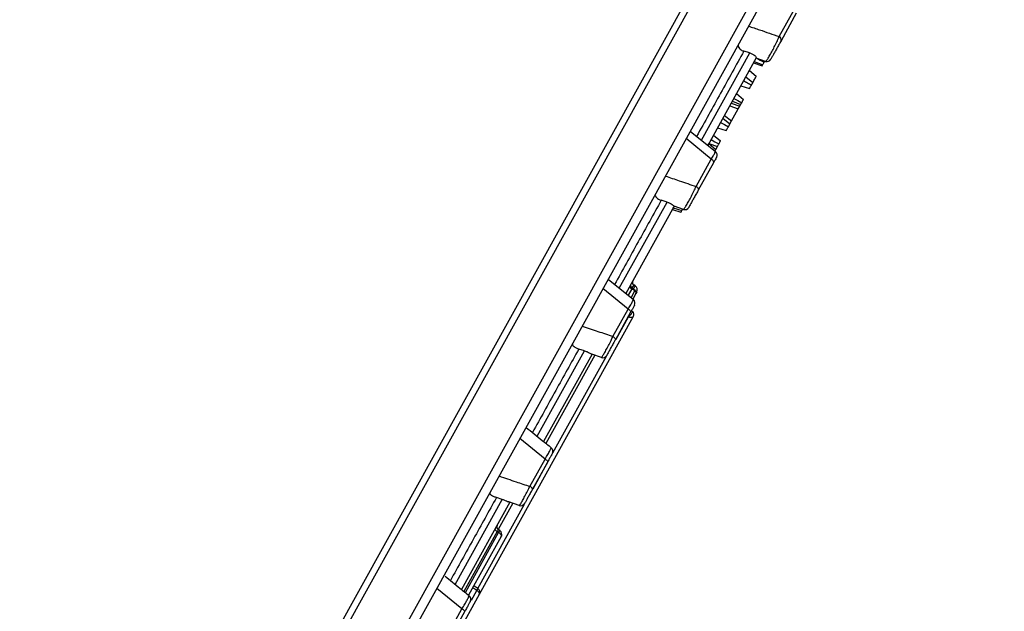
# Model space of a CAD drawing. Units: millimetres. Extents: x -134 to 8040, y -17 to 2100.
# Drawn here: x 1221 to 1442, y 516 to 649 of the extents above; entities that cross this region are included whole.
import ezdxf

# ---------------------------------------------------------------- set-up
doc = ezdxf.new("R2010")
doc.units = ezdxf.units.MM
doc.layers.add('FORMAT', color=7, linetype='Continuous')
doc.styles.add('SLDTEXTSTYLE2', font='TXT', dxfattribs={"width": 0.7})
doc.dimstyles.new('SLDDIMSTYLE4', dxfattribs={"dimtxt": 17.5, "dimasz": 17.5, "dimexe": 0, "dimexo": 0.0625, "dimgap": 4.375, "dimtad": 2, "dimdec": 4, "dimlfac": 5, "dimzin": 12, "dimdsep": 46, "dimtxsty": 'SLDTEXTSTYLE2', "dimsah": 1, "dimcen": 0.09, "dimazin": 3, "dimtfac": 1, "dimtofl": 0, "dimtmove": 0, "dimatfit": 3, "dimfxl": 0, "dimfrac": 2, "dimtolj": 1, "dimtzin": 12, "dimarcsym": 0})

# ---------------------------------------------------------------- blocks, each defined once
blk = doc.blocks.new('_D_6')
at = {"layer": 'FORMAT', "ltscale": 5}
blk.add_arc((1128.02, 215.09), 69.33, 61, 180, dxfattribs=at)
for points in [[(1161.63, 275.73), (1146.4, 284.76), (1144.39, 279.77)], [(1058.68, 215.09), (1063.51, 232.12), (1058.17, 232.79)]]:
    blk.add_solid(points, dxfattribs=at)
at = {"layer": 'FORMAT', "ltscale": 5, "insert": (1065.56, 284.95), "char_height": 17.5, "attachment_point": 1, "rotation": 30.5, "style": 'SLDTEXTSTYLE2'}
blk.add_mtext('120°', dxfattribs=at)

msp = doc.modelspace()

# ---------------------------------------------------------------- linework, layer by layer
at = {"color": 7, "linetype": 'Continuous', "lineweight": 25, "ltscale": 5}
for p, q in [((1155.052072, 263.862474), (1429.379381, 758.762039)), ((1431.36361, 759.355664), (1156.539575, 263.55998)), ((1167.996783, 260.544674), (1441.57305, 754.089324)), ((1442.426054, 751.35888), (1170.000028, 259.88932)), ((1391.908082, 645.425212), (1395.323958, 651.587616)), ((1395.740657, 650.634872), (1392.335788, 644.492326)), ((1374.430773, 622.144605), (1385.289537, 641.734333)), ((1385.289537, 641.734333), (1383.962611, 642.122252)), ((1386.752311, 640.607463), (1375.871488, 620.977938)), ((1386.148461, 639.518089), (1388.081988, 638.880933)), ((1386.731223, 640.569419), (1386.752311, 640.607463)), ((1388.818153, 639.850832), (1386.731223, 640.569419)), ((1388.504349, 639.642892), (1388.651433, 639.908238)), ((1385.197429, 637.802382), (1386.76236, 636.50026)), ((1384.405541, 636.373778), (1385.987477, 635.102336)), ((1382.317799, 632.607392), (1383.881881, 631.303739)), ((1380.818634, 629.902827), (1382.704592, 629.179854)), ((1381.138362, 630.47963), (1383.05933, 629.819819)), ((1381.390932, 630.935279), (1383.2367, 630.139802)), ((1379.585912, 627.678936), (1381.198061, 626.461999)), ((1381.198061, 626.461999), (1382.704592, 629.179854)), ((1382.704592, 629.179854), (1383.05933, 629.819819)), ((1379.270856, 627.110561), (1380.846648, 625.828033)), ((1380.846648, 625.828033), (1381.198061, 626.461999)), ((1371.925814, 624.173081), (1377.586789, 619.588915)), ((1377.166309, 623.313857), (1378.731074, 622.011438)), ((1378.071189, 624.946305), (1380.00636, 624.312115)), ((1376.660633, 617.918085), (1371.003525, 622.509228)), ((1376.101906, 621.393623), (1377.666858, 620.091541)), ((1376.130079, 621.44445), (1378.017163, 620.723508)), ((1377.666858, 620.091541), (1378.017163, 620.723508)), ((1373.244757, 611.755682), (1376.660633, 617.918085)), ((1377.137471, 617.073837), (1373.732602, 610.931291)), ((1356.008008, 588.909056), (1366.733663, 608.25865)), ((1366.733663, 608.25865), (1365.41453, 608.660629)), ((1368.30848, 607.333911), (1357.448722, 587.742389)), ((1367.914867, 606.623814), (1369.848416, 605.986699)), ((1368.118072, 606.990406), (1368.196938, 607.132684)), ((1368.118072, 606.990406), (1370.046848, 606.34468)), ((1368.308458, 607.333871), (1368.30848, 607.333911)), ((1370.395387, 606.615283), (1368.308458, 607.333871)), ((1353.503049, 590.937533), (1359.164023, 586.353366)), ((1357.997307, 584.248555), (1352.341204, 588.84151)), ((1359.513738, 588.301836), (1358.783197, 588.8067)), ((1359.596508, 588.421605), (1358.837542, 588.946114)), ((1359.602079, 589.420599), (1359.25057, 589.649862)), ((1359.932257, 588.097474), (1359.749554, 587.767869)), ((1359.749554, 587.767869), (1359.026991, 586.464332)), ((1354.581431, 578.086151), (1357.997307, 584.248555)), ((1358.534286, 583.512802), (1355.129417, 577.370256)), ((1359.141753, 582.546036), (1324.58199, 520.198573)), ((1337.585242, 555.673508), (1348.218768, 574.856895)), ((1348.218768, 574.856895), (1346.907233, 575.272581)), ((1349.885692, 574.098322), (1339.025956, 554.50684)), ((1351.972622, 573.379734), (1349.826734, 574.118623)), ((1339.333982, 550.579024), (1333.678883, 555.173791)), ((1335.918106, 544.416621), (1339.333982, 550.579024)), ((1339.9311, 549.951767), (1336.526231, 543.809221)), ((1319.162477, 522.437959), (1329.738518, 541.517643)), ((1329.738518, 541.517643), (1328.434444, 541.946788)), ((1331.462926, 540.862773), (1320.603191, 521.271291)), ((1333.549856, 540.144185), (1331.189071, 540.957069)), ((1329.50066, 533.197419), (1322.18146, 519.993234)), ((1328.924209, 534.076256), (1328.577625, 534.314405)), ((1329.185277, 534.497852), (1328.805268, 534.758568)), ((1324.26962, 521.502869), (1323.36308, 522.124932)), ((1320.670656, 516.909493), (1315.016562, 521.506073)), ((1324.58199, 520.198573), (1315.770557, 504.302327)), ((1317.25478, 510.74709), (1320.670656, 516.909493)), ((1321.327915, 516.390731), (1317.923046, 510.248186))]:
    msp.add_line(p, q, dxfattribs=at)
at = {"color": 8, "linetype": 'Continuous', "lineweight": 25, "ltscale": 5}
for p, q in [((1358.783197, 588.8067), (1357.962583, 587.326273)), ((1358.659948, 586.761558), (1359.513738, 588.301836)), ((1358.837542, 588.946114), (1358.783197, 588.8067)), ((1359.25057, 589.649862), (1358.854124, 588.934655)), ((1359.200159, 588.695516), (1359.602079, 589.420599)), ((1359.513738, 588.301836), (1359.596508, 588.421605)), ((1355.268243, 577.47682), (1358.054492, 582.503347)), ((1358.054492, 582.503347), (1358.002673, 582.553747)), ((1350.510884, 573.883051), (1339.539818, 554.090724)), ((1341.122135, 551.956566), (1353.156005, 573.666242)), ((1336.665057, 543.915785), (1339.917543, 549.783425)), ((1324.249158, 521.51691), (1334.733239, 540.430693)), ((1332.088118, 540.647502), (1328.818715, 534.749342)), ((1328.577625, 534.314405), (1321.117052, 520.855175)), ((1321.447373, 520.587686), (1328.924209, 534.076256)), ((1322.806466, 518.914225), (1324.004615, 521.075743))]:
    msp.add_line(p, q, dxfattribs=at)
at = {"color": 7, "linetype": 'Continuous', "lineweight": 25, "ltscale": 5, "flags": 128}
for points in [[(1386.303674, 639.7981), (1387.245488, 639.434512), (1388.187301, 639.070922)], [(1387.018188, 640.47061), (1387.630706, 640.129465), (1388.504349, 639.642892)], [(1383.288823, 634.359165), (1384.255697, 634.040787), (1385.222572, 633.72241)], [(1381.719663, 631.528325), (1382.598453, 631.05104), (1383.477257, 630.573779)], [(1378.731827, 626.138127), (1379.606299, 625.653051), (1380.480823, 625.168069)], [(1376.600475, 622.293065), (1377.474544, 621.807262), (1378.348622, 621.321475)], [(1376.660633, 617.918085), (1376.796629, 617.816134), (1376.916407, 617.706359), (1377.016327, 617.592096), (1377.093352, 617.476816), (1377.145144, 617.364023), (1377.170127, 617.257144), (1377.167543, 617.159425), (1377.137471, 617.073837)], [(1373.244757, 611.755682), (1373.381257, 611.65464), (1373.501859, 611.546351), (1373.602896, 611.434104), (1373.681299, 611.321309), (1373.734687, 611.211396), (1373.761436, 611.107701), (1373.760734, 611.013378), (1373.732602, 610.931291)], [(1357.997307, 584.248555), (1358.136059, 584.151574), (1358.260335, 584.049914), (1358.36636, 583.946666), (1358.450913, 583.844966), (1358.511424, 583.747904), (1358.546055, 583.658429), (1358.553754, 583.579259), (1358.534286, 583.512802)], [(1359.141753, 582.546036), (1359.075236, 582.462236), (1358.980356, 582.398394), (1358.860442, 582.356751), (1358.719704, 582.338767), (1358.563081, 582.345075), (1358.39607, 582.375453), (1358.224533, 582.428835), (1358.054492, 582.503347)], [(1354.581431, 578.086151), (1354.720687, 577.99008), (1354.845787, 577.889906), (1354.95293, 577.788674), (1355.03886, 577.689459), (1355.100967, 577.595276), (1355.137364, 577.508986), (1355.146944, 577.433212), (1355.129417, 577.370256)], [(1339.333982, 550.579024), (1339.475488, 550.487013), (1339.604263, 550.39347), (1339.716394, 550.301237), (1339.808474, 550.213115), (1339.877705, 550.131784), (1339.921983, 550.059713), (1339.939964, 549.999094), (1339.9311, 549.951767)], [(1328.577625, 534.314405), (1328.469537, 534.386301), (1328.372572, 534.46536), (1328.290132, 534.548806), (1328.225111, 534.633709), (1328.179791, 534.717091), (1328.155763, 534.796025), (1328.153871, 534.867739), (1328.17418, 534.929718)], [(1328.924209, 534.076256), (1329.078623, 533.973552), (1329.217152, 533.860623), (1329.334933, 533.741432), (1329.427833, 533.620164), (1329.49259, 533.501074), (1329.526933, 533.388342), (1329.529654, 533.285926), (1329.50066, 533.197419)], [(1324.58199, 520.198573), (1324.610811, 520.286768), (1324.607923, 520.388884), (1324.573426, 520.501336), (1324.508531, 520.620178), (1324.415516, 520.741239), (1324.297646, 520.860269), (1324.159058, 520.97309), (1324.004615, 521.075743)]]:
    msp.add_lwpolyline(points, dxfattribs=at)
at = {"color": 8, "linetype": 'Continuous', "lineweight": 25, "ltscale": 5, "flags": 128}
for points in [[(1358.054492, 582.503347), (1358.298924, 582.708286), (1358.539636, 582.950964), (1358.748466, 583.202989), (1358.90098, 583.434873), (1358.979334, 583.619486), (1358.974361, 583.735228), (1358.964354, 583.747703)], [(1324.004615, 521.075743), (1323.127182, 521.678929), (1323.118981, 521.684566)]]:
    msp.add_lwpolyline(points, dxfattribs=at)
at = {"color": 7, "linetype": 'Continuous', "lineweight": 25, "ltscale": 25}
for centre, radius, start, end in [((1391.560889, 644.701543), 0.802645, 344.8907955, 64.36980061), ((1389.143721, 640.79635), 1, 251, 331), ((1376.957468, 618.811769), 1, 331, 51), ((1370.720956, 607.560802), 1, 251, 331), ((1359.631601, 590.236878), 0.699837, 151.01040293, 237.01247966), ((1359.030377, 589.362539), 0.608322, 161.62998026, 246.02544951), ((1359.235512, 589.521978), 0.7, 151, 235.78366625), ((1359.337181, 587.904808), 0.434516, 341.62998026, 66.02544951), ((1359.312244, 588.010274), 0.5, 331, 55.35230035), ((1359.057755, 588.582007), 0.999763, 331.01057963, 57.01269154), ((1359.057637, 588.582284), 1, 331, 56.88702555), ((1358.534703, 585.57622), 1, 331, 51), ((1358.267133, 583.030846), 1, 331, 45.79558411), ((1352.29819, 574.325253), 1, 251, 331), ((1340.111937, 552.340671), 1, 331, 51), ((1335.579455, 543.46944), 1.0059, 19.74215784, 70.3262443), ((1333.875424, 541.089704), 1, 251, 331), ((1329.205513, 535.346425), 0.7, 151.01403653, 235.82979414), ((1328.62604, 533.682229), 1, 331, 55.53371889), ((1321.689172, 519.105122), 1, 331, 51), ((1323.70737, 520.683382), 1, 331, 55.52935992), ((1320.091776, 515.500321), 1.52344, 35.76581346, 67.66740943)]:
    msp.add_arc(centre, radius, start, end, dxfattribs=at)
at = {"color": 8, "linetype": 'Continuous', "lineweight": 25, "ltscale": 25}
for centre, radius, start, end in [((1326.386674, 535.949392), 3.154001, 323.56630295, 332.78195663), ((1321.401856, 522.992078), 3.232135, 323.63687273, 332.66511167)]:
    msp.add_arc(centre, radius, start, end, dxfattribs=at)
at = {"color": 7, "linetype": 'Continuous', "lineweight": 25, "ltscale": 5}
for points, knots in [([(1385.007727, 647.773477), (1385.835322, 647.491827), (1388.136605, 646.708644), (1390.435758, 645.926243), (1391.908082, 645.425212)], [0, 0, 0, 0, 0.3596234562, 1, 1, 1, 1]), ([(1388.818153, 639.850832), (1388.873765, 639.878149), (1388.985714, 639.933138), (1389.399189, 640.535281), (1389.929059, 641.429942), (1390.513685, 642.508244), (1391.091465, 643.648263), (1391.570044, 644.653855), (1391.810179, 645.201809), (1391.908082, 645.425212)], [0, 0, 0, 0, 0.1578474342, 0.3177530302, 0.4699427615, 0.6138371647, 0.7552568071, 0.9002169283, 1, 1, 1, 1]), ([(1382.764686, 643.726924), (1382.731691, 643.635235), (1382.66572, 643.45191), (1382.72952, 643.111986), (1382.944612, 642.748292), (1383.293011, 642.449943), (1383.638024, 642.240665), (1383.85447, 642.161702), (1383.96261, 642.122251)], [0, 0, 0, 0, 0.1252686905, 0.2504666599, 0.4998680011, 0.7494093451, 0.8748010086, 1, 1, 1, 1]), ([(1392.335788, 644.492326), (1392.246168, 644.330648), (1392.027391, 643.935963), (1391.619489, 643.200088), (1391.151056, 642.355013), (1390.702753, 641.546253), (1390.325575, 640.865806), (1390.066464, 640.398357), (1390.03437, 640.340458), (1390.018341, 640.311541)], [0, 0, 0, 0, 0.1010069346, 0.2465750845, 0.3872957289, 0.5297440279, 0.6806413929, 0.8405022309, 1, 1, 1, 1]), ([(1385.289537, 641.734333), (1385.51425, 641.655062), (1385.963679, 641.496518), (1386.445973, 641.149931), (1386.722823, 640.821952), (1386.772124, 640.6571), (1386.755215, 640.614739), (1386.752311, 640.607463)], [0, 0, 0, 0, 0.2371451957, 0.4742936886, 0.7113907841, 0.9504333698, 1, 1, 1, 1]), ([(1388.081988, 638.880933), (1388.083822, 638.884241), (1388.088347, 638.892406), (1388.128392, 638.964648), (1388.173349, 639.045753), (1388.187301, 639.070922)], [0, 0, 0, 0, 0.3196417473, 0.7888636339, 1, 1, 1, 1]), ([(1388.187301, 639.070922), (1388.220835, 639.13142), (1388.287897, 639.252403), (1388.403444, 639.460855), (1388.475407, 639.59068), (1388.504349, 639.642892)], [0, 0, 0, 0, 0.3742033523, 0.7483222415, 1, 1, 1, 1]), ([(1383.926546, 635.509648), (1384.217898, 635.347706), (1384.800604, 635.023821), (1385.383443, 634.700184), (1385.674864, 634.538366)], [0, 0, 0, 0, 0.4999992891, 1, 1, 1, 1]), ([(1385.222572, 633.72241), (1385.226709, 633.729874), (1385.235007, 633.744843), (1385.305591, 633.87218), (1385.40318, 634.048235), (1385.534568, 634.285267), (1385.631258, 634.4597), (1385.674864, 634.538366)], [0, 0, 0, 0, 0.17599857422, 0.35298703163, 0.55483660263, 0.7992405999, 1, 1, 1, 1]), ([(1385.674864, 634.538366), (1385.710005, 634.601763), (1385.780794, 634.729469), (1385.879374, 634.907312), (1385.946127, 635.027738), (1385.975914, 635.081476), (1385.987477, 635.102336)], [0, 0, 0, 0, 0.24389082301, 0.49129340359, 0.80253115924, 1, 1, 1, 1]), ([(1385.987477, 635.102336), (1386.152571, 635.400174), (1386.470539, 635.973803), (1386.717526, 636.419378), (1386.747296, 636.473085), (1386.76236, 636.50026)], [0, 0, 0, 0, 0.3478970763, 0.6700421146, 1, 1, 1, 1]), ([(1383.05933, 629.819819), (1383.072964, 629.844414), (1383.100664, 629.894387), (1383.165932, 630.012134), (1383.212957, 630.096969), (1383.2367, 630.139802)], [0, 0, 0, 0, 0.3242427582, 0.6588127524, 1, 1, 1, 1]), ([(1383.2367, 630.139802), (1383.269124, 630.198297), (1383.323495, 630.296385), (1383.405991, 630.445211), (1383.453465, 630.530857), (1383.477257, 630.573779)], [0, 0, 0, 0, 0.424300135, 0.7114859785, 1, 1, 1, 1]), ([(1383.477257, 630.573779), (1383.530994, 630.670723), (1383.629382, 630.848219), (1383.754673, 631.07425), (1383.841075, 631.230124), (1383.876823, 631.294615), (1383.880449, 631.301156), (1383.881881, 631.303739)], [0, 0, 0, 0, 0.2528031889, 0.4628549897, 0.6733240991, 0.8709594389, 1, 1, 1, 1]), ([(1380.480823, 625.168069), (1380.533691, 625.263444), (1380.625529, 625.429124), (1380.73959, 625.634897), (1380.808637, 625.759461), (1380.835345, 625.807643), (1380.846648, 625.828033)], [0, 0, 0, 0, 0.3318992833, 0.5765536323, 0.8207988015, 1, 1, 1, 1]), ([(1380.00636, 624.312115), (1380.010739, 624.320015), (1380.019523, 624.335861), (1380.098085, 624.477592), (1380.212305, 624.68365), (1380.353405, 624.9382), (1380.443579, 625.100878), (1380.480823, 625.168069)], [0, 0, 0, 0, 0.1763620684, 0.3537529578, 0.5979674359, 0.8339499825, 1, 1, 1, 1]), ([(1375.871488, 620.977938), (1375.885746, 621.00366), (1375.947197, 621.114522), (1376.030612, 621.265006), (1376.093838, 621.379068), (1376.099332, 621.388981), (1376.101906, 621.393623)], [0, 0, 0, 0, 0.0845352209, 0.364338766, 0.7022751326, 1, 1, 1, 1]), ([(1378.017163, 620.723508), (1378.052212, 620.786738), (1378.132487, 620.931558), (1378.251428, 621.146133), (1378.327688, 621.283709), (1378.348622, 621.321475)], [0, 0, 0, 0, 0.3598953271, 0.8242849391, 1, 1, 1, 1]), ([(1378.348622, 621.321475), (1378.39528, 621.405649), (1378.489269, 621.575211), (1378.604447, 621.782997), (1378.687101, 621.932108), (1378.726939, 622.003977), (1378.729963, 622.009434), (1378.731074, 622.011438)], [0, 0, 0, 0, 0.22613462979, 0.45553107545, 0.65267778616, 0.87239438397, 1, 1, 1, 1]), ([(1376.660633, 617.918085), (1376.840046, 618.223788), (1377.199098, 618.835578), (1377.538128, 619.445905), (1377.570306, 619.540475), (1377.586789, 619.588915)], [0, 0, 0, 0, 0.3275826279, 0.6555778236, 1, 1, 1, 1]), ([(1377.449757, 619.699881), (1377.454549, 619.708525), (1377.489578, 619.771719), (1377.547221, 619.875711), (1377.617884, 620.003191), (1377.660644, 620.08033), (1377.664695, 620.087639), (1377.666858, 620.091541)], [0, 0, 0, 0, 0.0311110409, 0.2274298284, 0.4247971493, 0.6929184736, 1, 1, 1, 1]), ([(1377.832088, 618.326959), (1377.814393, 618.295036), (1377.779863, 618.232743), (1377.525654, 617.774137), (1377.266854, 617.30725), (1377.137471, 617.073837)], [0, 0, 0, 0, 0.344524011, 0.6723048333, 1, 1, 1, 1]), ([(1366.345406, 614.105759), (1367.386274, 613.751203), (1369.686651, 612.967614), (1371.985878, 612.184471), (1373.244757, 611.755682)], [0, 0, 0, 0, 0.4524771938, 1, 1, 1, 1]), ([(1364.127405, 610.104379), (1364.100078, 610.023784), (1364.045348, 609.862372), (1364.126978, 609.562546), (1364.362551, 609.240256), (1364.729086, 608.972106), (1365.086303, 608.77891), (1365.305138, 608.700049), (1365.414529, 608.660628)], [0, 0, 0, 0, 0.1249384244, 0.2502207606, 0.499672902, 0.7494804632, 0.8747706659, 1, 1, 1, 1]), ([(1370.395387, 606.615283), (1370.444937, 606.643921), (1370.544522, 606.70148), (1370.93561, 607.294948), (1371.447653, 608.178563), (1372.027794, 609.2596), (1372.614832, 610.418937), (1373.017034, 611.258923), (1373.210872, 611.681764), (1373.244757, 611.755682)], [0, 0, 0, 0, 0.1664427455, 0.3345235648, 0.4965951036, 0.6526413479, 0.8075939833, 0.9663651662, 1, 1, 1, 1]), ([(1373.732602, 610.931291), (1373.702734, 610.877406), (1373.532507, 610.57031), (1373.192049, 609.956107), (1372.716063, 609.097405), (1372.267732, 608.288594), (1371.896763, 607.619348), (1371.643021, 607.161587), (1371.611382, 607.104507), (1371.595575, 607.075992)], [0, 0, 0, 0, 0.0339813904, 0.1936650879, 0.3483504545, 0.5033834164, 0.6644286128, 0.8323580233, 1, 1, 1, 1]), ([(1366.733663, 608.25865), (1366.955053, 608.181017), (1367.397825, 608.025754), (1367.895926, 607.721527), (1368.209095, 607.457136), (1368.302809, 607.343829), (1368.307444, 607.335724), (1368.30848, 607.333911)], [0, 0, 0, 0, 0.2326049356, 0.4652004498, 0.6980849503, 0.9324946598, 1, 1, 1, 1]), ([(1369.848416, 605.986699), (1369.853069, 605.995093), (1369.86213, 606.011439), (1369.931737, 606.137013), (1370.008411, 606.275337), (1370.046848, 606.34468)], [0, 0, 0, 0, 0.3448860968, 0.6715856563, 1, 1, 1, 1]), ([(1370.046848, 606.34468), (1370.092085, 606.426288), (1370.142671, 606.517549), (1370.220442, 606.657851), (1370.228667, 606.672689)], [0, 0, 0, 0, 0.8942423045, 1, 1, 1, 1]), ([(1357.997307, 584.248555), (1358.195799, 584.584775), (1358.593148, 585.257837), (1358.992145, 585.96904), (1359.161786, 586.303192), (1359.163476, 586.341087), (1359.164023, 586.353366)], [0, 0, 0, 0, 0.2879591349, 0.5764509831, 0.8627596853, 1, 1, 1, 1]), ([(1359.409323, 585.09141), (1359.405678, 585.084834), (1359.394441, 585.064563), (1359.259237, 584.820648), (1358.961998, 584.284415), (1358.676839, 583.769975), (1358.534286, 583.512802)], [0, 0, 0, 0, 0.1374142329, 0.4236291878, 0.7118666592, 1, 1, 1, 1]), ([(1347.683085, 580.43804), (1348.861881, 580.036135), (1351.161671, 579.252031), (1353.460773, 578.468211), (1354.581431, 578.086151)], [0, 0, 0, 0, 0.5125670197, 1, 1, 1, 1]), ([(1351.972622, 573.379734), (1352.017859, 573.409488), (1352.108682, 573.469225), (1352.484678, 574.058807), (1352.985279, 574.937954), (1353.560899, 576.020293), (1354.115842, 577.115372), (1354.437766, 577.786601), (1354.581431, 578.086151)], [0, 0, 0, 0, 0.1765922541, 0.3545484273, 0.5275331802, 0.6959884381, 0.8643282461, 1, 1, 1, 1]), ([(1355.129417, 577.370256), (1355.007718, 577.150704), (1354.735859, 576.660258), (1354.286609, 575.84979), (1353.838634, 575.041621), (1353.470725, 574.377896), (1353.219952, 573.925489), (1353.188517, 573.868779), (1353.17281, 573.840443)], [0, 0, 0, 0, 0.13647568956, 0.30486697332, 0.47261655768, 0.6447565819, 0.82249823713, 1, 1, 1, 1]), ([(1345.528152, 576.550439), (1345.506691, 576.480836), (1345.463722, 576.341478), (1345.565212, 576.08212), (1345.822824, 575.802659), (1346.207913, 575.565949), (1346.576771, 575.389972), (1346.797279, 575.31164), (1346.907233, 575.272581)], [0, 0, 0, 0, 0.1250142321, 0.250300394, 0.4997829945, 0.7497051562, 0.8751934114, 1, 1, 1, 1]), ([(1348.218768, 574.856895), (1348.438276, 574.780201), (1348.877278, 574.626818), (1349.389358, 574.362548), (1349.693547, 574.178133), (1349.790876, 574.134645), (1349.826734, 574.118623)], [0, 0, 0, 0, 0.2788790027, 0.557740777, 0.8370632458, 1, 1, 1, 1]), ([(1335.110626, 557.677413), (1336.315741, 556.701529), (1338.192655, 555.181635), (1340.069489, 553.661805), (1340.741258, 553.117817)], [0, 0, 0, 0, 0.6420731811, 1, 1, 1, 1]), ([(1339.333982, 550.579024), (1339.54636, 550.93646), (1339.971645, 551.652221), (1340.440275, 552.478961), (1340.719001, 553.006283), (1340.734177, 553.082335), (1340.741258, 553.117817)], [0, 0, 0, 0, 0.2588405301, 0.5183252235, 0.7752819947, 1, 1, 1, 1]), ([(1340.986557, 551.855861), (1340.974761, 551.834581), (1340.949505, 551.789018), (1340.733406, 551.399165), (1340.386711, 550.77371), (1340.082947, 550.225705), (1339.9311, 549.951767)], [0, 0, 0, 0, 0.2249764349, 0.4817019866, 0.7409117767, 1, 1, 1, 1]), ([(1329.020764, 546.770322), (1330.296041, 546.335125), (1332.595365, 545.550465), (1334.894253, 544.765998), (1335.918106, 544.416621)], [0, 0, 0, 0, 0.5546311309, 1, 1, 1, 1]), ([(1333.549856, 540.144185), (1333.591748, 540.174882), (1333.675789, 540.236467), (1334.040772, 540.824582), (1334.532626, 541.701262), (1335.10644, 542.787783), (1335.582945, 543.73024), (1335.843602, 544.264044), (1335.918106, 544.416621)], [0, 0, 0, 0, 0.18826163068, 0.37768707594, 0.56286065234, 0.74460833009, 0.92700149611, 1, 1, 1, 1]), ([(1336.526231, 543.809221), (1336.46404, 543.697024), (1336.247038, 543.305542), (1335.861047, 542.609197), (1335.412, 541.799094), (1335.046098, 541.13899), (1334.797028, 540.689655), (1334.7657, 540.633137), (1334.750044, 540.604894)], [0, 0, 0, 0, 0.0733978249, 0.2561022642, 0.4373886265, 0.6218598581, 0.8110329541, 1, 1, 1, 1]), ([(1326.961118, 543.054623), (1326.945783, 542.996358), (1326.915085, 542.879725), (1327.037554, 542.661587), (1327.318053, 542.425949), (1327.721549, 542.221522), (1328.101682, 542.063233), (1328.323717, 541.985535), (1328.434444, 541.946788)], [0, 0, 0, 0, 0.125059561, 0.2503391747, 0.4998290066, 0.7496874169, 0.8751721913, 1, 1, 1, 1]), ([(1329.738518, 541.517643), (1329.956015, 541.442286), (1330.390993, 541.291577), (1330.88234, 541.075341), (1331.09754, 540.992362), (1331.189071, 540.957069)], [0, 0, 0, 0, 0.3649627487, 0.7299008516, 1, 1, 1, 1]), ([(1316.880681, 524.28572), (1317.992384, 523.385481), (1319.805037, 521.917624), (1321.617583, 520.449853), (1322.318492, 519.882268)], [0, 0, 0, 0, 0.6133012855, 1, 1, 1, 1]), ([(1320.670656, 516.909493), (1320.893048, 517.280977), (1321.338544, 518.025132), (1321.871809, 518.957049), (1322.223415, 519.610848), (1322.328467, 519.851769), (1322.320203, 519.877036), (1322.318492, 519.882268)], [0, 0, 0, 0, 0.2359516532, 0.4726585887, 0.7064858214, 0.9392231844, 1, 1, 1, 1]), ([(1322.563791, 518.620312), (1322.562689, 518.618324), (1322.557376, 518.608738), (1322.464066, 518.440402), (1322.194533, 517.954152), (1321.802545, 517.246988), (1321.486094, 516.676094), (1321.327915, 516.390731)], [0, 0, 0, 0, 0.0609435259, 0.2938189346, 0.527293957, 0.7637165758, 1, 1, 1, 1])]:
    msp.add_open_spline(points, degree=3, knots=knots, dxfattribs=at)
for points in [[(1383.962611, 642.122252), (1382.236613, 639.008471), (1378.784619, 632.780908), (1375.172559, 626.264578), (1373.366529, 623.006414)], [(1365.41453, 608.660629), (1363.694971, 605.558463), (1360.255854, 599.354131), (1356.71446, 592.965287), (1354.943763, 589.770865)], [(1346.907233, 575.272581), (1345.192251, 572.178671), (1341.762286, 565.990851), (1338.268093, 559.687161), (1336.520997, 556.535316)], [(1328.434444, 541.946788), (1326.720646, 538.855015), (1323.293051, 532.671469), (1319.829838, 526.423668), (1318.098232, 523.299767)]]:
    msp.add_open_spline(points, degree=3, dxfattribs=at)
at = {"color": 8, "linetype": 'Continuous', "lineweight": 25, "ltscale": 5}
msp.add_open_spline([(1328.803296, 534.756426), (1328.803849, 534.759783), (1328.805609, 534.77046), (1328.756453, 534.677369), (1328.675069, 534.515051), (1328.605774, 534.372367), (1328.577625, 534.314405)], degree=3, knots=[0, 0, 0, 0, 0.1459630397, 0.4641128856, 0.7823094938, 1, 1, 1, 1], dxfattribs=at)

# ---------------------------------------------------------------- dimensions: what is measured, and where the dimension line sits
at = {"layer": 'FORMAT', "ltscale": 5}
dim = msp.add_angular_dim_2l(base=(1092.826703, 274.830278), line1=((1429.379381, 758.762039), (1132.567491, 223.299216)), line2=((1106.383459, 215.089447), (427.759318, 215.089447)), dimstyle='SLDDIMSTYLE4', dxfattribs=at)
dim.commit()
dim.dimension.update_dxf_attribs({"geometry": '_D_6', "text_midpoint": (1092.826703, 274.830278), "dimtype": 162})

doc.saveas('drawing.dxf')
